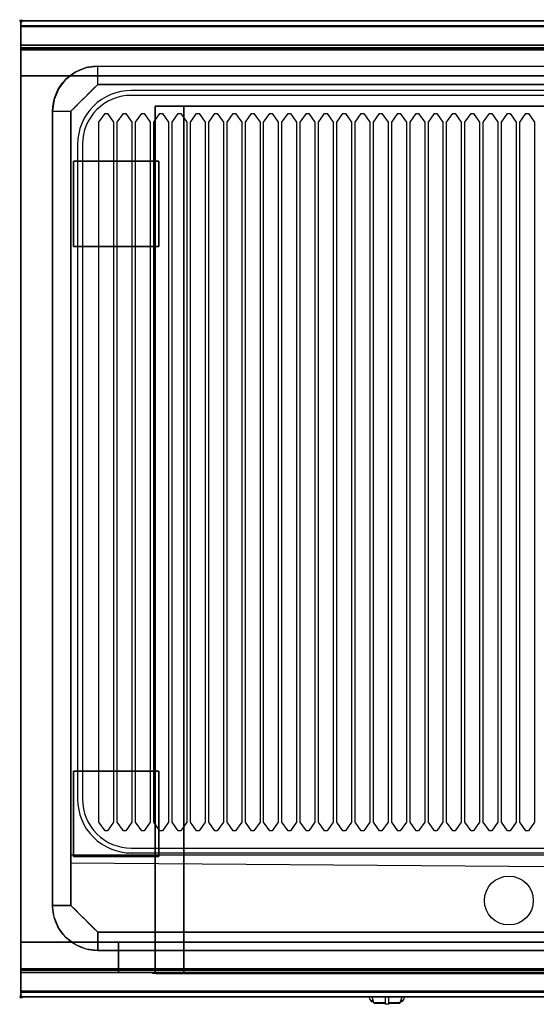
# Model space of a CAD drawing. Extents: x -1 to 808, y -806 to 1.
# Drawn here: x -1 to 422, y -806 to 1 of the extents above; entities that cross this region are included whole.
import ezdxf

# ---------------------------------------------------------------- set-up
doc = ezdxf.new("R2010")
doc.units = 0
doc.header["$PDMODE"] = 35
doc.linetypes.add('NASCOSTA', pattern=[0.381, 0.254, -0.127])
for name, color, linetype in [('IQ_200_2D', 1, 'Continuous'), ('IQ_200_3D', 1, 'Continuous'), ('IQ_204_2D', 7, 'Continuous'), ('IQ_204_3D', 7, 'Continuous'), ('IQ_BLUE_3D', 5, 'Continuous'), ('IQ_INS_3D', 3, 'Continuous')]:
    doc.layers.add(name, color=color, linetype=linetype)

msp = doc.modelspace()

# ---------------------------------------------------------------- linework, layer by layer
at = {"layer": 'IQ_200_2D'}
for p, q in [((286.09, -801.48), (285.2, -800)), ((287.17, -803.29), (286.09, -801.48)), ((288.84, -803.29), (287.17, -803.29)), ((287.6, -804), (287.17, -803.29)), ((289.05, -804), (287.6, -804)), ((288.4, -801.84), (287.85, -800)), ((289.29, -804.79), (288.4, -801.84)), ((298.5, -804.79), (289.29, -804.79)), ((289.5, -805.5), (289.29, -804.79)), ((298.5, -805.5), (289.5, -805.5)), ((298.5, -800), (298.5, -802.18)), ((298.5, -802.18), (298.5, -805.81)), ((298.5, -805.81), (298.5, -806.03)), ((301.5, -805.81), (298.5, -805.81)), ((298.5, -806.03), (298.5, -806.03)), ((301.5, -806.03), (298.5, -806.03)), ((301.5, -802.18), (301.5, -800)), ((301.5, -805.81), (301.5, -802.18)), ((310.71, -804.79), (301.5, -804.79)), ((310.5, -805.5), (301.5, -805.5)), ((301.5, -806.03), (301.5, -805.81)), ((301.5, -806.03), (301.5, -806.03)), ((310.71, -804.79), (310.5, -805.5)), ((311.6, -801.84), (310.71, -804.79)), ((312.4, -804), (310.95, -804)), ((312.83, -803.29), (311.16, -803.29)), ((312.15, -800), (311.6, -801.84)), ((312.83, -803.29), (312.4, -804)), ((313.91, -801.48), (312.83, -803.29)), ((314.8, -800), (313.91, -801.48))]:
    msp.add_line(p, q, dxfattribs=at)
msp.add_lwpolyline([(800, -800), (0, -800), (0, 0), (800, 0)], close=True, dxfattribs=at)
at = {"layer": 'IQ_200_3D'}
for points, invisible_edges in [([(800, -0.17, 862.85), (800, 0, 864), (0, 0, 864), (0, -0.17, 862.85)], 8), ([(800, 0, 896), (800, -0.13, 897.03), (0, -0.13, 897.03), (0, 0, 896)], 2), ([(0, 0, 896), (0, -0.13, 897.03), (0, -0.17, 862.85), (0, 0, 864)], 2), ([(800, -0.13, 897.03), (800, -0.53, 897.98), (0, -0.53, 897.98), (0, -0.13, 897.03)], 10), ([(0, -0.13, 897.03), (0, -0.53, 897.98), (0, -0.66, 861.8), (0, -0.17, 862.85)], 10), ([(800, -0.66, 861.8), (800, -0.17, 862.85), (0, -0.17, 862.85), (0, -0.66, 861.8)], 10), ([(800, -0.53, 897.98), (800, -1.15, 898.81), (0, -1.15, 898.81), (0, -0.53, 897.98)], 10), ([(0, -0.53, 897.98), (0, -1.15, 898.81), (0, -1.43, 860.94), (0, -0.66, 861.8)], 10), ([(800, -1.43, 860.94), (800, -0.66, 861.8), (0, -0.66, 861.8), (0, -1.43, 860.94)], 10), ([(800, -1.15, 898.81), (800, -1.97, 899.44), (0, -1.97, 899.44), (0, -1.15, 898.81)], 10), ([(0, -1.15, 898.81), (0, -1.97, 899.44), (0, -2.42, 860.33), (0, -1.43, 860.94)], 10), ([(800, -2.42, 860.33), (800, -1.43, 860.94), (0, -1.43, 860.94), (0, -2.42, 860.33)], 10), ([(800, -1.97, 899.44), (800, -2.92, 899.85), (0, -2.92, 899.85), (0, -1.97, 899.44)], 10), ([(0, -1.97, 899.44), (0, -2.92, 899.85), (0, -3.54, 860.03), (0, -2.42, 860.33)], 10), ([(800, -3.54, 860.03), (800, -2.42, 860.33), (0, -2.42, 860.33), (0, -3.54, 860.03)], 10), ([(800, -2.92, 899.85), (800, -3.94, 900), (0, -3.94, 900), (0, -2.92, 899.85)], 8), ([(0, -2.92, 899.85), (0, -3.94, 900), (0, -4.69, 860.06), (0, -3.54, 860.03)], 10), ([(800, -4.69, 860.06), (800, -3.54, 860.03), (0, -3.54, 860.03), (0, -4.69, 860.06)], 2), ([(0, -3.94, 900), (0, -3.94, 900), (53.42, -38.26, 900), (63, -37, 900)], 11), ([(0, -3.94, 900), (0, -3.94, 900), (44.5, -41.96, 900), (53.42, -38.26, 900)], 11), ([(0, -3.94, 900), (0, -3.94, 900), (36.84, -47.84, 900), (44.5, -41.96, 900)], 11), ([(0, -3.94, 900), (0, -3.94, 900), (30.96, -55.5, 900), (36.84, -47.84, 900)], 11), ([(0, -3.94, 900), (0, -3.94, 900), (27.26, -64.42, 900), (30.96, -55.5, 900)], 11), ([(0, -3.94, 900), (0, -3.94, 900), (26, -74, 900), (27.26, -64.42, 900)], 11), ([(0, -3.94, 900), (63, -37, 900), (737, -37, 900), (800, -3.94, 900)], 13), ([(0, -3.94, 900), (26, -74, 900), (26, -725, 900), (0, -796, 900)], 13), ([(0, -3.94, 900), (0, -45, 863), (0, -755, 863), (0, -796, 900)], 7), ([(0, -3.94, 900), (0, -4.69, 860.06), (0, -20, 863)], 9), ([(0, -45, 863), (0, -20, 863), (0, -3.94, 900)], 10), ([(0, -20.15, 101.23), (0, -20, 102), (800, -20, 102), (800, -20.15, 101.23)], 8), ([(0, -20, 263), (0, -20.15, 263.77), (800, -20.15, 263.77), (800, -20, 263)], 2), ([(0, -20.15, 263.77), (0, -20, 263), (0, -20, 102), (0, -20.15, 101.23)], 8), ([(0, -20.15, 266.23), (0, -20, 267), (800, -20, 267), (800, -20.15, 266.23)], 8), ([(0, -20, 648), (0, -20.15, 648.77), (800, -20.15, 648.77), (800, -20, 648)], 2), ([(0, -20.15, 648.77), (0, -20, 648), (0, -20, 267), (0, -20.15, 266.23)], 8), ([(800, -20.23, 859.15), (800, -20, 858), (0, -20, 858), (0, -20.23, 859.15)], 8), ([(800, -20, 653), (800, -20.23, 651.85), (0, -20.23, 651.85), (0, -20, 653)], 2), ([(0, -20.23, 859.15), (0, -20, 858), (0, -20, 653), (0, -20.23, 651.85)], 8), ([(0, -20.59, 100.59), (0, -20.15, 101.23), (800, -20.15, 101.23), (800, -20.59, 100.59)], 10), ([(0, -20.15, 263.77), (0, -20.59, 264.41), (800, -20.59, 264.41), (800, -20.15, 263.77)], 10), ([(0, -20.59, 264.41), (0, -20.15, 263.77), (0, -20.15, 101.23), (0, -20.59, 100.59)], 10), ([(0, -20.59, 265.59), (0, -20.15, 266.23), (800, -20.15, 266.23), (800, -20.59, 265.59)], 10), ([(0, -20.15, 648.77), (0, -20.59, 649.41), (800, -20.59, 649.41), (800, -20.15, 648.77)], 10), ([(0, -20.59, 649.41), (0, -20.15, 648.77), (0, -20.15, 266.23), (0, -20.59, 265.59)], 10), ([(800, -20.88, 860.12), (800, -20.23, 859.15), (0, -20.23, 859.15), (0, -20.88, 860.12)], 10), ([(800, -20.23, 651.85), (800, -20.88, 650.88), (0, -20.88, 650.88), (0, -20.23, 651.85)], 10), ([(0, -20.88, 860.12), (0, -20.23, 859.15), (0, -20.23, 651.85), (0, -20.88, 650.88)], 10), ([(0, -21.23, 100.15), (0, -20.59, 100.59), (800, -20.59, 100.59), (800, -21.23, 100.15)], 10), ([(0, -20.59, 264.41), (0, -21.23, 264.85), (800, -21.23, 264.85), (800, -20.59, 264.41)], 10), ([(0, -21.23, 264.85), (0, -20.59, 264.41), (0, -20.59, 100.59), (0, -21.23, 100.15)], 10), ([(0, -21.23, 265.15), (0, -20.59, 265.59), (800, -20.59, 265.59), (800, -21.23, 265.15)], 10), ([(0, -20.59, 649.41), (0, -21.23, 649.85), (800, -21.23, 649.85), (800, -20.59, 649.41)], 10), ([(0, -21.23, 649.85), (0, -20.59, 649.41), (0, -20.59, 265.59), (0, -21.23, 265.15)], 10), ([(800, -21.85, 860.77), (800, -20.88, 860.12), (0, -20.88, 860.12), (0, -21.85, 860.77)], 10), ([(800, -20.88, 650.88), (800, -21.85, 650.23), (0, -21.85, 650.23), (0, -20.88, 650.88)], 10), ([(0, -21.85, 860.77), (0, -20.88, 860.12), (0, -20.88, 650.88), (0, -21.85, 650.23)], 10), ([(0, -22, 100), (0, -21.23, 100.15), (800, -21.23, 100.15), (800, -22, 100)], 2), ([(0, -21.23, 264.85), (0, -22, 265), (800, -22, 265), (800, -21.23, 264.85)], 8), ([(0, -22, 265), (0, -21.23, 264.85), (0, -21.23, 100.15), (0, -22, 100)], 10), ([(0, -22, 265), (0, -21.23, 265.15), (800, -21.23, 265.15), (800, -22, 265)], 2), ([(0, -21.23, 649.85), (0, -22, 650), (800, -22, 650), (800, -21.23, 649.85)], 8), ([(0, -22, 650), (0, -21.23, 649.85), (0, -21.23, 265.15), (0, -22, 265)], 10), ([(800, -23, 861), (800, -21.85, 860.77), (0, -21.85, 860.77), (0, -23, 861)], 2), ([(800, -21.85, 650.23), (800, -23, 650), (0, -23, 650), (0, -21.85, 650.23)], 8), ([(0, -23, 861), (0, -21.85, 860.77), (0, -21.85, 650.23), (0, -23, 650)], 10), ([(0, -45, 265), (0, -45, 100), (0, -22, 100), (0, -22, 265)], 4), ([(0, -45, 650), (0, -45, 265), (0, -22, 265), (0, -22, 650)], 4), ([(0, -45, 861), (0, -45, 650), (0, -23, 650), (0, -23, 861)], 4), ([(55.67, -59.33, 890), (59.33, -55.67, 890), (53.42, -38.26, 900), (44.5, -41.96, 900)], 10), ([(59.33, -55.67, 890), (63, -52, 890), (63, -37, 900), (53.42, -38.26, 900)], 8), ([(0, -45, 863), (0, -45, 100), (0, -755, 100), (0, -755, 863)], 8), ([(110, -70, 650), (0, -45, 863), (800, -45, 863), (690, -70, 650)], 5), ([(48.33, -66.67, 890), (52, -63, 890), (36.84, -47.84, 900), (30.96, -55.5, 900)], 10), ([(52, -63, 890), (55.67, -59.33, 890), (44.5, -41.96, 900), (36.84, -47.84, 900)], 10), ([(44.67, -70.33, 890), (48.33, -66.67, 890), (30.96, -55.5, 900), (27.26, -64.42, 900)], 10), ([(41, -74, 890), (63, -52, 890), (737, -52, 890), (759, -74, 890)], 8), ([(41, -74, 890), (44.67, -70.33, 890), (27.26, -64.42, 900), (26, -74, 900)], 2), ([(110.8, -755, 297.42), (110, -755, 303.5), (110, -70, 303.5), (110.8, -70, 297.42)], 8), ([(113.15, -755, 291.75), (110.8, -755, 297.42), (110.8, -70, 297.42), (113.15, -70, 291.75)], 10), ([(116.88, -755, 286.88), (113.15, -755, 291.75), (113.15, -70, 291.75), (116.88, -70, 286.88)], 10), ([(121.75, -755, 283.15), (116.88, -755, 286.88), (116.88, -70, 286.88), (121.75, -70, 283.15)], 10), ([(127.42, -755, 280.8), (121.75, -755, 283.15), (121.75, -70, 283.15), (127.42, -70, 280.8)], 10), ([(133.5, -755, 280), (127.42, -755, 280.8), (127.42, -70, 280.8), (133.5, -70, 280)], 2), ([(63, -74, 890), (41, -74, 890), (41, -725, 870), (63, -725, 870)], 13), ([(737, -725, 870), (63, -725, 870), (63, -74, 890), (737, -74, 890)], 15), ([(0, -796, 900), (0, -796, 900), (27.26, -734.58, 900), (26, -725, 900)], 11), ([(41, -725, 870), (44.67, -728.67, 870), (27.26, -734.58, 900), (26, -725, 900)], 2), ([(759, -725, 870), (737, -747, 870), (63, -747, 870), (41, -725, 870)], 8), ([(44.67, -728.67, 870), (48.33, -732.33, 870), (30.96, -743.5, 900), (27.26, -734.58, 900)], 10), ([(48.33, -732.33, 870), (52, -736, 870), (36.84, -751.16, 900), (30.96, -743.5, 900)], 10), ([(0, -796, 900), (0, -796, 900), (30.96, -743.5, 900), (27.26, -734.58, 900)], 11), ([(52, -736, 870), (55.67, -739.67, 870), (44.5, -757.04, 900), (36.84, -751.16, 900)], 10), ([(55.67, -739.67, 870), (59.33, -743.33, 870), (53.42, -760.74, 900), (44.5, -757.04, 900)], 10), ([(0, -796, 900), (0, -796, 900), (36.84, -751.16, 900), (30.96, -743.5, 900)], 11), ([(59.33, -743.33, 870), (63, -747, 870), (63, -762, 900), (53.42, -760.74, 900)], 8), ([(0, -796, 900), (0, -796, 900), (44.5, -757.04, 900), (36.84, -751.16, 900)], 11), ([(0, -755, 265), (0, -755, 100), (0, -778, 100), (0, -778, 265)], 4), ([(0, -755, 650), (0, -755, 265), (0, -778, 265), (0, -778, 650)], 4), ([(0, -755, 650), (80, -755, 650), (80, -755, 265), (0, -755, 265)], 4), ([(110, -755, 303.5), (110.8, -755, 297.42), (0, -755, 100)], 10), ([(110.8, -755, 297.42), (113.15, -755, 291.75), (0, -755, 100)], 10), ([(113.15, -755, 291.75), (116.88, -755, 286.88), (0, -755, 100)], 10), ([(116.88, -755, 286.88), (121.75, -755, 283.15), (0, -755, 100)], 10), ([(121.75, -755, 283.15), (127.42, -755, 280.8), (0, -755, 100)], 10), ([(127.42, -755, 280.8), (133.5, -755, 280), (0, -755, 100)], 10), ([(0, -755, 100), (800, -755, 100), (666.5, -755, 280), (133.5, -755, 280)], 10), ([(0, -755, 863), (110, -755, 650), (110, -755, 303.5), (0, -755, 100)], 5), ([(110, -755, 650), (0, -755, 863), (800, -755, 863), (690, -755, 650)], 5), ([(0, -755, 863), (0, -780, 863), (0, -796, 900)], 10), ([(0, -755, 861), (0, -755, 650), (0, -777, 650), (0, -777, 861)], 4), ([(0, -796, 900), (0, -796, 900), (53.42, -760.74, 900), (44.5, -757.04, 900)], 11), ([(110, -755, 303.5), (110.8, -755, 297.42), (80, -755, 265)], 10), ([(110.8, -755, 297.42), (113.15, -755, 291.75), (80, -755, 265)], 10), ([(113.15, -755, 291.75), (116.88, -755, 286.88), (80, -755, 265)], 10), ([(116.88, -755, 286.88), (121.75, -755, 283.15), (80, -755, 265)], 10), ([(121.75, -755, 283.15), (127.42, -755, 280.8), (80, -755, 265)], 10), ([(127.42, -755, 280.8), (133.5, -755, 280), (80, -755, 265)], 10), ([(80, -755, 265), (720, -755, 265), (666.5, -755, 280), (133.5, -755, 280)], 10), ([(80, -755, 650), (80, -755, 265), (80, -778, 265), (80, -778, 650)], 4), ([(80, -755, 650), (110, -755, 650), (110, -755, 303.5), (80, -755, 265)], 4), ([(80, -755, 650), (80, -755, 265), (80, -778, 265), (80, -778, 650)], 4), ([(110.8, -780, 297.42), (110, -780, 303.5), (110, -755, 303.5), (110.8, -755, 297.42)], 8), ([(110, -755, 650), (110, -755, 303.5), (110, -780, 303.5), (110, -778, 650)], 4), ([(113.15, -780, 291.75), (110.8, -780, 297.42), (110.8, -755, 297.42), (113.15, -755, 291.75)], 10), ([(116.88, -780, 286.88), (113.15, -780, 291.75), (113.15, -755, 291.75), (116.88, -755, 286.88)], 10), ([(121.75, -780, 283.15), (116.88, -780, 286.88), (116.88, -755, 286.88), (121.75, -755, 283.15)], 10), ([(127.42, -780, 280.8), (121.75, -780, 283.15), (121.75, -755, 283.15), (127.42, -755, 280.8)], 10), ([(133.5, -780, 280), (127.42, -780, 280.8), (127.42, -755, 280.8), (133.5, -755, 280)], 2), ([(0, -796, 900), (0, -796, 900), (63, -762, 900), (53.42, -760.74, 900)], 11), ([(0, -796, 900), (63, -762, 900), (737, -762, 900), (800, -796, 900)], 13), ([(0, -777, 861), (0, -778.15, 860.77), (800, -778.15, 860.77), (800, -777, 861)], 2), ([(0, -778.15, 650.23), (0, -777, 650), (800, -777, 650), (800, -778.15, 650.23)], 8), ([(0, -777, 861), (0, -778.15, 860.77), (0, -778.15, 650.23), (0, -777, 650)], 10), ([(0, -778, 100), (0, -778.77, 100.15), (800, -778.77, 100.15), (800, -778, 100)], 2), ([(0, -778.77, 264.85), (0, -778, 265), (800, -778, 265), (800, -778.77, 264.85)], 8), ([(0, -778, 265), (0, -778.77, 264.85), (0, -778.77, 100.15), (0, -778, 100)], 10), ([(0, -778, 650), (0, -778.77, 649.85), (0, -778.77, 265.15), (0, -778, 265)], 10), ([(0, -778.77, 649.85), (0, -778, 650), (80, -778, 650), (80, -778.77, 649.85)], 8), ([(0, -778.77, 265.15), (0, -778, 265), (80, -778, 265), (80, -778.77, 265.15)], 8), ([(0, -778.15, 860.77), (0, -779.12, 860.12), (800, -779.12, 860.12), (800, -778.15, 860.77)], 10), ([(0, -779.12, 650.88), (0, -778.15, 650.23), (800, -778.15, 650.23), (800, -779.12, 650.88)], 10), ([(0, -778.15, 860.77), (0, -779.12, 860.12), (0, -779.12, 650.88), (0, -778.15, 650.23)], 10), ([(0, -778.77, 100.15), (0, -779.41, 100.59), (800, -779.41, 100.59), (800, -778.77, 100.15)], 10), ([(0, -779.41, 264.41), (0, -778.77, 264.85), (800, -778.77, 264.85), (800, -779.41, 264.41)], 10), ([(0, -778.77, 264.85), (0, -779.41, 264.41), (0, -779.41, 100.59), (0, -778.77, 100.15)], 10), ([(0, -778.77, 649.85), (0, -779.41, 649.41), (0, -779.41, 265.59), (0, -778.77, 265.15)], 10), ([(0, -779.41, 649.41), (0, -778.77, 649.85), (80, -778.77, 649.85), (80, -779.41, 649.41)], 10), ([(0, -779.41, 265.59), (0, -778.77, 265.15), (80, -778.77, 265.15), (80, -779.41, 265.59)], 10), ([(0, -779.12, 860.12), (0, -779.77, 859.15), (800, -779.77, 859.15), (800, -779.12, 860.12)], 10), ([(0, -779.77, 651.85), (0, -779.12, 650.88), (800, -779.12, 650.88), (800, -779.77, 651.85)], 10), ([(0, -779.12, 860.12), (0, -779.77, 859.15), (0, -779.77, 651.85), (0, -779.12, 650.88)], 10), ([(0, -779.41, 100.59), (0, -779.85, 101.23), (800, -779.85, 101.23), (800, -779.41, 100.59)], 10), ([(0, -779.85, 263.77), (0, -779.41, 264.41), (800, -779.41, 264.41), (800, -779.85, 263.77)], 10), ([(0, -779.41, 264.41), (0, -779.85, 263.77), (0, -779.85, 101.23), (0, -779.41, 100.59)], 10), ([(0, -779.41, 649.41), (0, -779.85, 648.77), (0, -779.85, 266.23), (0, -779.41, 265.59)], 10), ([(0, -779.85, 648.77), (0, -779.41, 649.41), (80, -779.41, 649.41), (80, -779.85, 648.77)], 10), ([(0, -779.85, 266.23), (0, -779.41, 265.59), (80, -779.41, 265.59), (80, -779.85, 266.23)], 10), ([(0, -779.77, 859.15), (0, -780, 858), (800, -780, 858), (800, -779.77, 859.15)], 8), ([(0, -780, 653), (0, -779.77, 651.85), (800, -779.77, 651.85), (800, -780, 653)], 2), ([(0, -779.77, 859.15), (0, -780, 858), (0, -780, 653), (0, -779.77, 651.85)], 8), ([(0, -779.85, 101.23), (0, -780, 102), (800, -780, 102), (800, -779.85, 101.23)], 8), ([(0, -780, 263), (0, -779.85, 263.77), (800, -779.85, 263.77), (800, -780, 263)], 2), ([(0, -779.85, 263.77), (0, -780, 263), (0, -780, 102), (0, -779.85, 101.23)], 8), ([(0, -779.85, 648.77), (0, -780, 648), (0, -780, 267), (0, -779.85, 266.23)], 8), ([(0, -780, 648), (0, -779.85, 648.77), (80, -779.85, 648.77), (80, -780, 648)], 2), ([(0, -780, 267), (0, -779.85, 266.23), (80, -779.85, 266.23), (80, -780, 267)], 2), ([(0, -780, 863), (0, -795.31, 860.06), (0, -796, 900)], 10), ([(80, -778, 265), (80, -778.77, 265.15), (720, -778.77, 265.15), (720, -778, 265)], 2), ([(80, -778, 650), (80, -778.77, 649.85), (80, -778.77, 265.15), (80, -778, 265)], 10), ([(80, -778.77, 649.85), (80, -778, 650), (110, -778, 650), (110, -778.77, 649.85)], 8), ([(80, -778, 650), (80, -778.77, 649.85), (80, -778.77, 265.15), (80, -778, 265)], 10), ([(80, -778.77, 265.15), (80, -779.41, 265.59), (720, -779.41, 265.59), (720, -778.77, 265.15)], 10), ([(80, -778.77, 649.85), (80, -779.41, 649.41), (80, -779.41, 265.59), (80, -778.77, 265.15)], 10), ([(80, -779.41, 649.41), (80, -778.77, 649.85), (110, -778.77, 649.85), (110, -779.41, 649.41)], 10), ([(80, -778.77, 649.85), (80, -779.41, 649.41), (80, -779.41, 265.59), (80, -778.77, 265.15)], 10), ([(80, -779.41, 265.59), (80, -779.85, 266.23), (720, -779.85, 266.23), (720, -779.41, 265.59)], 10), ([(80, -779.41, 649.41), (80, -779.85, 648.77), (80, -779.85, 266.23), (80, -779.41, 265.59)], 10), ([(80, -779.85, 648.77), (80, -779.41, 649.41), (110, -779.41, 649.41), (110, -779.85, 648.77)], 10), ([(80, -779.41, 649.41), (80, -779.85, 648.77), (80, -779.85, 266.23), (80, -779.41, 265.59)], 10), ([(80, -779.85, 266.23), (80, -780, 267), (720, -780, 267), (720, -779.85, 266.23)], 8), ([(80, -779.85, 648.77), (80, -780, 648), (80, -780, 267), (80, -779.85, 266.23)], 8), ([(80, -780, 648), (80, -779.85, 648.77), (110, -779.85, 648.77), (110, -780, 648)], 2), ([(80, -779.85, 648.77), (80, -780, 648), (80, -780, 267), (80, -779.85, 266.23)], 8), ([(110, -780, 303.5), (110.8, -780, 297.42), (80, -780, 267)], 10), ([(110.8, -780, 297.42), (113.15, -780, 291.75), (80, -780, 267)], 10), ([(113.15, -780, 291.75), (116.88, -780, 286.88), (80, -780, 267)], 10), ([(116.88, -780, 286.88), (121.75, -780, 283.15), (80, -780, 267)], 10), ([(121.75, -780, 283.15), (127.42, -780, 280.8), (80, -780, 267)], 10), ([(127.42, -780, 280.8), (133.5, -780, 280), (80, -780, 267)], 10), ([(80, -780, 267), (720, -780, 267), (666.5, -780, 280), (133.5, -780, 280)], 10), ([(80, -780, 648), (110, -780, 648), (110, -780, 303.5), (80, -780, 267)], 4), ([(110, -778.77, 649.85), (110, -778, 650), (110, -780, 303.5)], 10), ([(110, -779.41, 649.41), (110, -778.77, 649.85), (110, -780, 303.5)], 10), ([(110, -779.85, 648.77), (110, -779.41, 649.41), (110, -780, 303.5)], 10), ([(110, -780, 648), (110, -779.85, 648.77), (110, -780, 303.5)], 2), ([(800, -796.46, 860.03), (800, -795.31, 860.06), (0, -795.31, 860.06), (0, -796.46, 860.03)], 8), ([(0, -796.46, 860.03), (0, -795.31, 860.06), (0, -796, 900), (0, -797.04, 899.86)], 10), ([(800, -796, 900), (800, -797.04, 899.86), (0, -797.04, 899.86), (0, -796, 900)], 2), ([(800, -797.58, 860.33), (800, -796.46, 860.03), (0, -796.46, 860.03), (0, -797.58, 860.33)], 10), ([(0, -797.58, 860.33), (0, -796.46, 860.03), (0, -797.04, 899.86), (0, -798, 899.46)], 10), ([(800, -797.04, 899.86), (800, -798, 899.46), (0, -798, 899.46), (0, -797.04, 899.86)], 10), ([(800, -798.57, 860.94), (800, -797.58, 860.33), (0, -797.58, 860.33), (0, -798.57, 860.94)], 10), ([(0, -798.57, 860.94), (0, -797.58, 860.33), (0, -798, 899.46), (0, -798.83, 898.83)], 10), ([(800, -798, 899.46), (800, -798.83, 898.83), (0, -798.83, 898.83), (0, -798, 899.46)], 10), ([(800, -799.34, 861.8), (800, -798.57, 860.94), (0, -798.57, 860.94), (0, -799.34, 861.8)], 10), ([(0, -799.34, 861.8), (0, -798.57, 860.94), (0, -798.83, 898.83), (0, -799.46, 898)], 10), ([(800, -798.83, 898.83), (800, -799.46, 898), (0, -799.46, 898), (0, -798.83, 898.83)], 10), ([(800, -799.83, 862.85), (800, -799.34, 861.8), (0, -799.34, 861.8), (0, -799.83, 862.85)], 10), ([(0, -799.83, 862.85), (0, -799.34, 861.8), (0, -799.46, 898), (0, -799.86, 897.04)], 10), ([(800, -799.46, 898), (800, -799.86, 897.04), (0, -799.86, 897.04), (0, -799.46, 898)], 10), ([(800, -800, 864), (800, -799.83, 862.85), (0, -799.83, 862.85), (0, -800, 864)], 2), ([(0, -800, 864), (0, -799.83, 862.85), (0, -799.86, 897.04), (0, -800, 896)], 2), ([(800, -799.86, 897.04), (800, -800, 896), (0, -800, 896), (0, -799.86, 897.04)], 8)]:
    msp.add_3dface(points, dxfattribs=dict(at, invisible_edges=invisible_edges))
for points in [[(800, 0, 864), (800, 0, 896), (0, 0, 896), (0, 0, 864)], [(800, -20, 863), (800, -4.69, 860.06), (0, -4.69, 860.06), (0, -20, 863)], [(0, -20, 102), (0, -20, 263), (800, -20, 263), (800, -20, 102)], [(0, -20, 267), (0, -20, 648), (800, -20, 648), (800, -20, 267)], [(800, -20, 858), (800, -20, 653), (0, -20, 653), (0, -20, 858)], [(800, -45, 863), (800, -20, 863), (0, -20, 863), (0, -45, 863)], [(0, -45, 100), (0, -22, 100), (800, -22, 100), (800, -45, 100)], [(0, -22, 265), (0, -45, 265), (800, -45, 265), (800, -22, 265)], [(0, -45, 265), (0, -22, 265), (800, -22, 265), (800, -45, 265)], [(0, -22, 650), (0, -45, 650), (800, -45, 650), (800, -22, 650)], [(800, -23, 650), (800, -45, 650), (0, -45, 650), (0, -23, 650)], [(800, -45, 861), (800, -23, 861), (0, -23, 861), (0, -45, 861)], [(0, -24, 650), (0, -45, 650), (800, -45, 650), (800, -24, 650)], [(737, -37, 900), (737, -52, 890), (63, -52, 890), (63, -37, 900)], [(0, -45, 100), (800, -45, 100), (800, -45, 265), (0, -45, 265)], [(0, -45, 650), (800, -45, 650), (800, -45, 265), (0, -45, 265)], [(800, -755, 100), (800, -45, 100), (0, -45, 100), (0, -755, 100)], [(0, -45, 100), (800, -45, 100), (800, -45, 863), (0, -45, 863)], [(800, -45, 650), (800, -45, 861), (0, -45, 861), (0, -45, 650)], [(110, -755, 303.5), (110, -755, 650), (110, -70, 650), (110, -70, 303.5)], [(110, -70, 650), (690, -70, 650), (690, -755, 650), (110, -755, 650)], [(666.5, -755, 280), (133.5, -755, 280), (133.5, -70, 280), (666.5, -70, 280)], [(41, -725, 870), (26, -725, 900), (26, -74, 900), (41, -74, 890)], [(737, -747, 870), (737, -762, 900), (63, -762, 900), (63, -747, 870)], [(0, -755, 100), (0, -778, 100), (800, -778, 100), (800, -755, 100)], [(0, -755, 265), (0, -755, 100), (800, -755, 100), (800, -755, 265)], [(0, -778, 265), (0, -755, 265), (800, -755, 265), (800, -778, 265)], [(0, -778, 650), (0, -755, 650), (80, -755, 650), (80, -778, 650)], [(0, -778, 650), (0, -755, 650), (80, -755, 650), (80, -778, 650)], [(0, -778, 265), (0, -755, 265), (80, -755, 265), (80, -778, 265)], [(0, -778, 265), (0, -755, 265), (80, -755, 265), (80, -778, 265)], [(800, -780, 863), (800, -755, 863), (0, -755, 863), (0, -780, 863)], [(0, -780, 863), (0, -755, 863), (800, -755, 863), (800, -780, 863)], [(0, -777, 650), (0, -755, 650), (800, -755, 650), (800, -777, 650)], [(0, -755, 650), (0, -755, 861), (800, -755, 861), (800, -755, 650)], [(0, -755, 861), (0, -777, 861), (800, -777, 861), (800, -755, 861)], [(80, -778, 265), (80, -755, 265), (720, -755, 265), (720, -778, 265)], [(80, -778, 650), (80, -755, 650), (110, -755, 650), (110, -778, 650)], [(80, -778, 650), (80, -755, 650), (110, -755, 650), (110, -778, 650)], [(666.5, -780, 280), (133.5, -780, 280), (133.5, -755, 280), (666.5, -755, 280)], [(0, -780, 102), (0, -780, 263), (800, -780, 263), (800, -780, 102)], [(0, -780, 648), (80, -780, 648), (80, -780, 267), (0, -780, 267)], [(800, -795.31, 860.06), (800, -780, 863), (0, -780, 863), (0, -795.31, 860.06)], [(0, -780, 858), (0, -780, 653), (800, -780, 653), (800, -780, 858)], [(800, -800, 896), (800, -800, 864), (0, -800, 864), (0, -800, 896)]]:
    msp.add_3dface(points, dxfattribs=at)
at = {"layer": 'IQ_204_2D', "linetype": 'NASCOSTA', "ltscale": 100}
msp.add_lwpolyline([(800, 0), (0, 0), (0, -800), (800, -800)], close=True, dxfattribs=at)
at = {"layer": 'IQ_204_2D'}
for points in [[(26, -74, -0.414214), (63, -37), (737, -37, -0.414214), (774, -74), (774, -725, -0.414214), (737, -762), (63, -762, -0.414214), (26, -725)], [(753.5, -638), (753.5, -101, 0.414214), (709.5, -57), (90.5, -57, 0.414214), (46.5, -101), (46.5, -638, 0.414214), (90.5, -682), (709.5, -682, 0.414214)], [(749.5, -638), (749.5, -101, 0.414214), (709.5, -61), (90.5, -61, 0.414214), (50.5, -101), (50.5, -638, 0.414214), (90.5, -678), (709.5, -678, 0.414214)]]:
    msp.add_lwpolyline(points, format="xyb", close=True, dxfattribs=at)
for points in [[(63, -52), (737, -52), (759, -74), (759, -725), (737, -747), (63, -747), (41, -725), (41, -74)], [(71, -76), (76, -83), (76, -656.77), (71, -663.77), (69, -663.77), (64, -656.77), (64, -83), (69, -76)], [(86, -76), (91, -83), (91, -656.77), (86, -663.77), (84, -663.77), (79, -656.77), (79, -83), (84, -76)], [(101, -76), (106, -83), (106, -656.77), (101, -663.77), (99, -663.77), (94, -656.77), (94, -83), (99, -76)], [(116, -76), (121, -83), (121, -656.77), (116, -663.77), (114, -663.77), (109, -656.77), (109, -83), (114, -76)], [(131, -76), (136, -83), (136, -656.77), (131, -663.77), (129, -663.77), (124, -656.77), (124, -83), (129, -76)], [(146, -76), (151, -83), (151, -656.77), (146, -663.77), (144, -663.77), (139, -656.77), (139, -83), (144, -76)], [(161, -76), (166, -83), (166, -656.77), (161, -663.77), (159, -663.77), (154, -656.77), (154, -83), (159, -76)], [(176, -76), (181, -83), (181, -656.77), (176, -663.77), (174, -663.77), (169, -656.77), (169, -83), (174, -76)], [(191, -76), (196, -83), (196, -656.77), (191, -663.77), (189, -663.77), (184, -656.77), (184, -83), (189, -76)], [(206, -76), (211, -83), (211, -656.77), (206, -663.77), (204, -663.77), (199, -656.77), (199, -83), (204, -76)], [(221, -76), (226, -83), (226, -656.77), (221, -663.77), (219, -663.77), (214, -656.77), (214, -83), (219, -76)], [(236, -76), (241, -83), (241, -656.77), (236, -663.77), (234, -663.77), (229, -656.77), (229, -83), (234, -76)], [(251, -76), (256, -83), (256, -656.77), (251, -663.77), (249, -663.77), (244, -656.77), (244, -83), (249, -76)], [(266, -76), (271, -83), (271, -656.77), (266, -663.77), (264, -663.77), (259, -656.77), (259, -83), (264, -76)], [(281, -76), (286, -83), (286, -656.77), (281, -663.77), (279, -663.77), (274, -656.77), (274, -83), (279, -76)], [(296, -76), (301, -83), (301, -656.77), (296, -663.77), (294, -663.77), (289, -656.77), (289, -83), (294, -76)], [(311, -76), (316, -83), (316, -656.77), (311, -663.77), (309, -663.77), (304, -656.77), (304, -83), (309, -76)], [(326, -76), (331, -83), (331, -656.77), (326, -663.77), (324, -663.77), (319, -656.77), (319, -83), (324, -76)], [(341, -76), (346, -83), (346, -656.77), (341, -663.77), (339, -663.77), (334, -656.77), (334, -83), (339, -76)], [(356, -76), (361, -83), (361, -656.77), (356, -663.77), (354, -663.77), (349, -656.77), (349, -83), (354, -76)], [(371, -76), (376, -83), (376, -656.77), (371, -663.77), (369, -663.77), (364, -656.77), (364, -83), (369, -76)], [(386, -76), (391, -83), (391, -656.77), (386, -663.77), (384, -663.77), (379, -656.77), (379, -83), (384, -76)], [(401, -76), (406, -83), (406, -656.77), (401, -663.77), (399, -663.77), (394, -656.77), (394, -83), (399, -76)], [(416, -76), (421, -83), (421, -656.77), (416, -663.77), (414, -663.77), (409, -656.77), (409, -83), (414, -76)]]:
    msp.add_lwpolyline(points, close=True, dxfattribs=at)
for points in [[(41, -683.53), (759, -683.53)], [(400, -693.03), (41, -690.46)], [(400, -693.03), (759, -690.46)]]:
    msp.add_lwpolyline(points, dxfattribs=at)
msp.add_circle((400, -721), 20, dxfattribs=at)
at = {"layer": 'IQ_204_3D'}
for points in [[(110, -780.3, 694.5), (140, -780.3, 694.5), (140, -780.3, 664.5), (110, -780.3, 664.5)], [(255.99, -780.8, 833.45), (329.99, -780.8, 833.45), (329.99, -780.8, 809.45), (255.99, -780.8, 809.45)]]:
    msp.add_3dface(points, dxfattribs=at)
at = {"layer": 'IQ_BLUE_3D'}
for points in [[(110.5, -780.8, 711), (689.5, -780.8, 711), (689.5, -780.8, 806), (110.5, -780.8, 806)], [(258.7, -780.8, 835.45), (254.92, -780.8, 835.45), (254.21, -780.8, 834.45), (257.99, -780.8, 834.45)], [(256.07, -780.8, 837.05), (343.93, -780.8, 837.05), (344.51, -780.8, 836.25), (255.49, -780.8, 836.25)], [(257.11, -780.8, 838.5), (342.89, -780.8, 838.5), (343.21, -780.8, 838.05), (256.79, -780.8, 838.05)], [(341.3, -780.8, 835.45), (345.08, -780.8, 835.45), (345.79, -780.8, 834.45), (342.01, -780.8, 834.45)]]:
    msp.add_3dface(points, dxfattribs=at)
at = {"layer": 'IQ_INS_3D'}
for p in [(0, 0), (0, -800)]:
    msp.add_point(p, dxfattribs=at)

# ---------------------------------------------------------------- meshes
at = {"layer": 'IQ_200_3D'}
mesh = msp.add_polyface(dxfattribs=at)
corners = [(43, -185, 97.5), (113, -185, 97.5), (113, -115, 97.5), (43, -115, 97.5), (43, -185, 100), (113, -185, 100), (113, -115, 100), (43, -115, 100)]
mesh.append_faces([[corners[k] for k in face] for face in [(0, 3, 2, 1), (4, 5, 6, 7), (0, 1, 5, 4), (3, 7, 6, 2), (0, 4, 7, 3), (1, 2, 6, 5)]])
mesh = msp.add_polyface(dxfattribs=at)
corners = [(43, -685, 97.5), (113, -685, 97.5), (113, -615, 97.5), (43, -615, 97.5), (43, -685, 100), (113, -685, 100), (113, -615, 100), (43, -615, 100)]
mesh.append_faces([[corners[k] for k in face] for face in [(0, 3, 2, 1), (4, 5, 6, 7), (0, 1, 5, 4), (3, 7, 6, 2), (0, 4, 7, 3), (1, 2, 6, 5)]])
at = {"layer": 'IQ_204_3D'}
mesh = msp.add_polyface(dxfattribs=at)
corners = [(108, -780.5, 708.5), (692, -780.5, 708.5), (692, -780, 708.5), (108, -780, 708.5), (108, -780.5, 850.5), (692, -780.5, 850.5), (692, -780, 850.5), (108, -780, 850.5)]
mesh.append_faces([[corners[k] for k in face] for face in [(0, 3, 2, 1), (4, 5, 6, 7), (0, 1, 5, 4), (3, 7, 6, 2), (0, 4, 7, 3), (1, 2, 6, 5)]])

doc.saveas('drawing.dxf')
